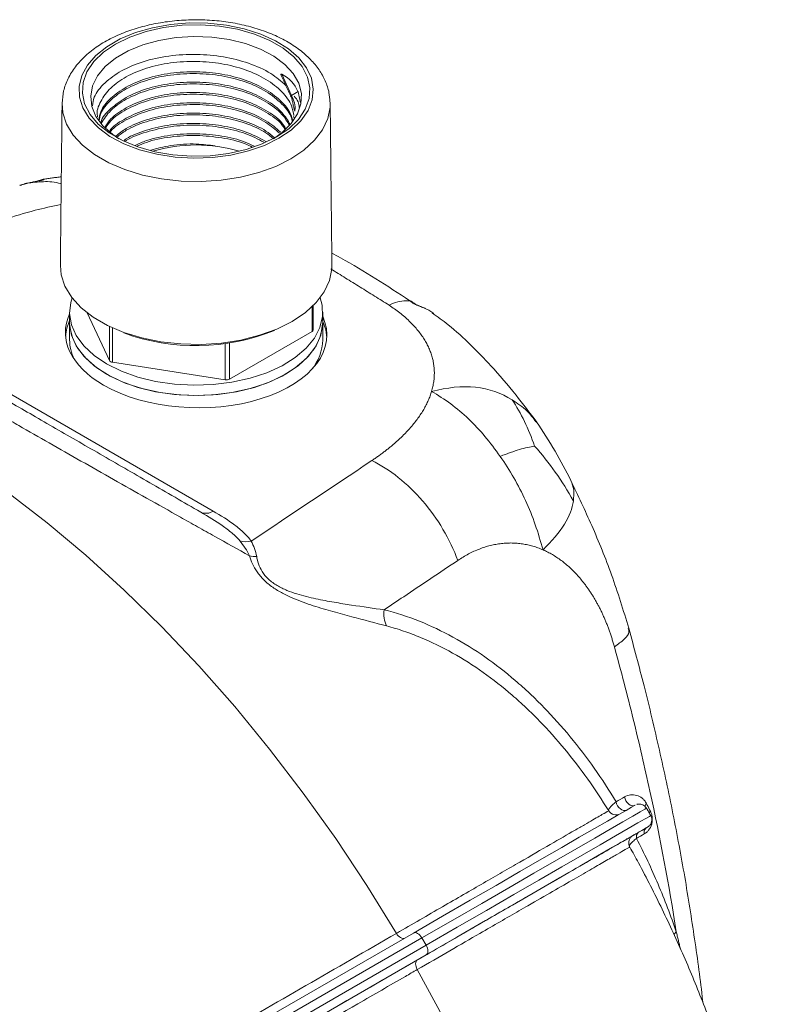
# Model space of a CAD drawing. Units: millimetres. Extents: x 41 to 856, y -649 to 267.
# Drawn here: x 762 to 852, y -394 to -278 of the extents above; entities that cross this region are included whole.
import ezdxf

# ---------------------------------------------------------------- set-up
doc = ezdxf.new("R2010")
doc.units = ezdxf.units.MM

msp = doc.modelspace()

# ---------------------------------------------------------------- linework, layer by layer
at = {"color": 7, "linetype": 'Continuous', "lineweight": 0}
for p, q in [((792.599511, -284.142565), (793.73551, -286.658485)), ((793.73551, -286.658485), (794.505684, -286.169874)), ((794.502779, -286.163425), (794.505684, -286.169874)), ((798.313598, -287.439667), (798.318806, -287.624644)), ((796.16652, -314.629456), (796.16652, -311.722317)), ((769.524582, -312.434372), (772.147784, -318.085974)), ((745.369688, -313.382512), (784.444462, -335.939899)), ((772.147784, -318.085974), (772.147784, -314.029945)), ((772.501338, -314.194573), (772.501338, -318.290076)), ((786.368561, -320.285697), (796.16652, -314.629456)), ((785.885598, -320.360404), (785.885598, -316.071673)), ((786.368561, -316.003605), (786.368561, -320.285697)), ((772.501338, -318.290076), (785.885598, -320.360404)), ((835.786645, -373.503957), (835.951653, -373.408285)), ((762.648674, -412.25824), (808.180863, -385.973119)), ((809.187014, -386.546856), (763.147522, -413.124835)), ((763.639957, -413.995228), (809.687014, -387.412881)), ((809.687014, -387.412881), (809.187014, -386.546856)), ((809.680863, -388.571196), (764.132433, -414.865692))]:
    msp.add_line(p, q, dxfattribs=at)
at = {"color": 7, "linetype": 'Continuous', "lineweight": 0, "flags": 128}
for points in [[(792.250758, -291.732562), (790.547997, -292.568691), (788.634951, -293.236311), (786.561166, -293.71813), (784.380353, -294.001671), (782.148993, -294.079589), (779.924877, -293.949866), (777.76561, -293.615862), (775.727114, -293.086228), (773.862185, -292.374681), (772.219126, -291.499649), (770.840489, -290.483796), (769.76198, -289.353431), (769.011534, -288.137831), (768.608585, -286.868478), (768.563569, -285.578248), (768.877654, -284.300559), (769.542704, -283.0685), (770.541494, -281.913982), (771.848157, -280.866906), (773.428851, -279.954391), (775.242636, -279.20007), (777.242537, -278.623481), (779.376756, -278.239556), (781.59002, -278.058239), (783.825005, -278.084225), (786.023827, -278.316843), (788.129536, -278.750067), (790.087598, -279.372676), (791.847298, -280.168546), (793.363062, -281.117065), (794.595631, -282.193665), (795.513084, -283.370463), (796.091658, -284.616982), (796.316368, -285.900937), (796.181396, -287.189073), (795.690236, -288.44803), (794.85561, -289.645201), (793.699133, -290.749579), (792.250758, -291.732562)], [(791.974648, -291.573166), (790.273243, -292.405047), (788.35786, -293.063918), (786.280745, -293.531805), (784.098557, -293.795947), (781.870819, -293.849138), (779.658299, -293.689928), (777.521348, -293.322659), (775.518258, -292.757349), (773.703666, -292.009419), (772.127071, -291.09927), (770.831478, -290.051729), (769.852226, -288.895369), (769.216029, -287.661734), (768.940238, -286.384473), (769.032378, -285.098428), (769.489935, -283.838677), (770.300428, -282.639584), (771.441748, -281.533857), (772.882764, -280.551657), (774.584169, -279.719776), (776.499552, -279.060906), (778.576667, -278.593018), (780.758856, -278.328876), (782.986593, -278.275685), (785.199113, -278.434895), (787.336064, -278.802165), (789.339154, -279.367474), (791.153746, -280.115404), (792.730341, -281.025554), (794.025934, -282.073095), (795.005186, -283.229454), (795.641383, -284.46309), (795.917174, -285.74035), (795.825034, -287.026396), (795.367477, -288.286147), (794.556984, -289.485239), (793.415664, -290.590967), (791.974648, -291.573166)], [(791.609005, -291.776452), (792.634173, -291.045772), (793.707212, -289.99017), (794.455789, -288.845063), (794.858368, -287.643395), (794.903369, -286.419735), (794.589497, -285.209286), (793.925781, -284.046871), (792.931315, -282.965929), (791.634707, -281.997558), (790.073261, -281.169615), (788.291894, -280.50592), (786.341854, -280.025566), (784.279239, -279.74237), (782.163389, -279.664482), (780.055171, -279.79414), (778.015235, -280.127616), (776.102267, -280.655315), (774.371299, -281.362057), (772.872128, -282.22751), (771.647882, -283.226777), (770.733781, -284.33111), (770.156122, -285.50874), (769.931522, -286.725788), (770.066444, -287.947243), (770.557005, -289.137965), (771.389094, -290.263699), (772.538772, -291.29206), (773.248439, -291.776472)], [(792.491289, -284.200967), (792.482188, -284.17872), (792.477365, -284.158602), (792.477057, -284.140586), (792.480671, -284.1289), (792.491009, -284.118099), (792.51634, -284.113173), (792.599511, -284.142565), (792.599511, -284.142565)], [(793.734226, -286.867824), (793.704336, -286.853258), (793.681464, -286.831789), (793.667168, -286.804878), (793.662423, -286.77436), (793.667552, -286.742315), (793.682205, -286.710927), (793.705385, -286.682334), (793.73551, -286.658485)], [(793.664918, -294.167769), (791.864748, -295.062087), (789.853793, -295.791528), (787.676973, -296.3398), (785.382916, -296.694653), (783.022867, -296.848162), (780.649545, -296.796897), (778.315967, -296.542003), (776.074261, -296.089174), (773.974502, -295.448526), (772.063596, -294.63437), (770.38423, -293.664893), (768.973917, -292.56175), (767.864163, -291.349585), (767.079756, -290.055476), (766.638219, -288.70833), (766.539516, -287.567903)], [(798.318806, -287.624644), (798.307997, -288.024244), (798.042083, -289.386672), (797.427392, -290.711002), (796.477656, -291.967654), (795.214089, -293.128553), (793.664918, -294.167769)], [(766.333414, -306.823311), (766.434313, -307.92099), (766.881552, -309.285532), (767.676088, -310.596353), (768.800173, -311.824171), (770.228698, -312.941558), (771.92975, -313.923555), (773.865331, -314.748224), (775.992205, -315.397145), (778.262859, -315.855821), (780.626571, -316.114006), (783.03054, -316.165933), (785.421065, -316.010442), (787.744745, -315.651006), (789.949674, -315.095655), (791.986597, -314.356794), (793.810013, -313.450928), (795.379189, -312.398293), (796.659072, -311.222402), (797.621073, -309.949524), (798.243701, -308.608091), (798.513049, -307.228071), (798.523998, -306.823311)], [(767.720684, -310.654811), (767.56336, -311.197354), (767.431458, -312.520894), (767.651079, -313.840546), (768.217075, -315.125379), (769.11618, -316.345276), (770.327319, -317.471646), (771.822104, -318.478087)], [(771.822104, -318.478087), (773.565499, -319.341008), (775.51664, -320.040184), (777.629794, -320.559226), (779.855431, -320.885968), (782.141383, -321.012753), (784.434069, -320.936608), (786.679752, -320.659317), (788.825793, -320.187382), (790.821893, -319.531862), (792.621263, -318.708123), (794.181728, -317.735474), (795.466712, -316.636711), (796.446097, -315.437589), (797.096925, -314.166214), (797.403943, -312.852387), (797.359955, -311.526902), (797.136729, -310.654811)], [(767.428706, -313.579837), (767.431458, -313.745705), (767.651079, -315.065357), (768.217075, -316.35019), (769.11618, -317.570088), (770.327319, -318.696457), (771.822104, -319.702898)], [(793.035308, -319.702898), (791.291913, -320.565819), (789.340772, -321.264995), (787.227618, -321.784037), (785.001981, -322.110779), (782.716029, -322.237564), (780.423343, -322.161419), (778.17766, -321.884129), (776.031619, -321.412193), (774.03552, -320.756673), (772.236149, -319.932935), (770.675684, -318.960285), (769.3907, -317.861522), (768.411315, -316.6624), (767.760487, -315.391025), (767.453469, -314.077198), (767.428706, -313.579837)], [(771.822104, -319.702898), (773.565499, -320.565819), (775.51664, -321.264995), (777.629794, -321.784037), (779.855431, -322.110779), (782.141383, -322.237564), (784.434069, -322.161419), (786.679752, -321.884129), (788.825793, -321.412193), (790.821893, -320.756673), (792.621263, -319.932935), (794.181728, -318.960285), (795.466712, -317.861522), (796.446097, -316.6624), (797.096925, -315.391025), (797.403943, -314.077198), (797.428706, -313.579837)], [(797.428706, -313.579837), (797.425954, -313.745705), (797.206333, -315.065357), (796.640337, -316.35019), (795.741232, -317.570088), (794.530093, -318.696457), (793.035308, -319.702898)], [(797.42368, -313.355693), (797.789564, -314.424929), (797.920823, -315.335849)], [(750.672307, -327.436876), (755.393766, -330.434085), (760.094082, -333.730094), (764.757903, -337.31414), (769.369999, -341.174517), (773.915308, -345.298617), (778.378985, -349.672974), (782.746452, -354.2833), (787.003447, -359.114538), (791.136066, -364.150912), (795.130814, -369.375974), (798.974643, -374.772658), (802.655002, -380.32334), (806.15987, -386.009894)], [(833.197004, -369.834925), (833.265412, -370.072981), (833.377968, -370.303234), (833.527229, -370.510464), (833.703331, -370.680973), (833.894633, -370.803491), (834.088491, -370.86992), (834.272091, -370.875868), (834.419945, -370.828339)], [(808.180863, -385.973119), (811.646001, -383.972758), (814.916933, -382.084543), (817.97794, -380.317547), (820.814312, -378.680262), (823.412421, -377.180556), (825.75978, -375.825635), (827.84511, -374.62201), (829.65839, -373.575465), (831.190906, -372.69103), (832.435294, -371.972954), (833.385575, -371.424688), (834.037181, -371.048866), (834.386982, -370.847295), (834.451653, -370.810209)], [(835.817679, -371.176235), (835.815655, -371.177358), (835.611942, -371.294563), (835.075347, -371.60396), (834.208665, -372.103937), (833.016412, -372.791889), (831.504803, -373.66423), (829.681713, -374.716416), (827.556643, -375.942962), (825.140668, -377.337477), (822.446376, -378.892694), (819.487807, -380.60051), (816.28038, -382.452024), (812.840808, -384.437588), (809.187014, -386.546856)], [(832.206065, -370.407291), (832.274519, -370.645311), (832.387098, -370.875513), (832.536363, -371.082686), (832.712452, -371.253139), (832.903727, -371.375611), (833.097552, -371.442008), (833.281117, -371.447942), (833.442293, -371.393023)], [(809.687014, -387.412881), (813.373241, -385.284891), (816.841143, -383.282973), (820.072317, -381.417752), (823.049616, -379.699126), (825.75724, -378.136215), (828.18082, -376.737313), (830.307497, -375.509843), (832.125983, -374.46032), (833.62663, -373.594313), (834.801472, -372.916417), (835.644276, -372.43023), (836.15057, -372.138331), (836.317679, -372.04226)], [(835.951653, -373.408285), (835.951646, -373.408287), (835.781965, -373.505846), (835.278501, -373.796116), (834.44392, -374.277562), (833.282639, -374.947634), (831.800805, -375.802786), (830.006265, -376.83849), (827.908518, -378.049262), (825.518669, -379.428695), (822.849369, -380.969484), (819.914751, -382.663473), (816.73035, -384.501694), (813.313024, -386.474416), (809.680863, -388.571196)], [(806.15987, -386.009894), (806.267424, -386.169559), (806.389486, -386.311636), (806.521492, -386.43081), (806.658502, -386.522625), (806.795394, -386.583646), (806.927046, -386.61159), (807.048534, -386.605413), (807.155315, -386.565346)], [(808.180863, -385.973119), (808.289215, -385.932737), (808.412619, -385.927188), (808.546331, -385.956684), (808.685213, -386.020093), (808.823927, -386.114978), (808.957144, -386.237692), (809.079744, -386.383519), (809.187014, -386.546856)], [(839.041781, -386.16524), (839.125484, -386.056177), (839.342686, -385.817736)], [(809.687014, -387.412881), (809.774834, -387.587451), (809.839828, -387.766544), (809.879498, -387.943279), (809.892319, -388.110863), (809.8778, -388.262857), (809.836498, -388.393419), (809.770001, -388.497532), (809.680863, -388.571196)], [(808.655315, -389.163422), (808.567235, -389.235881), (808.501152, -389.338022), (808.459536, -389.466024), (808.443944, -389.6151), (808.454959, -389.779674), (808.492169, -389.953589), (808.554184, -390.130342), (808.638682, -390.303322)], [(808.638682, -390.303322), (811.810965, -396.181935), (814.777857, -402.144627), (817.529667, -408.171926), (820.057408, -414.244147), (822.352826, -420.341459), (824.408424, -426.443951), (826.217488, -432.531691), (827.774111, -438.5848), (829.073208, -444.583508), (830.110538, -450.508224), (830.882713, -456.3396), (831.38721, -462.058591), (831.622383, -467.64652)]]:
    msp.add_lwpolyline(points, dxfattribs=at)
at = {"color": 7, "linetype": 'Continuous', "lineweight": 0}
for centre, radius, start, end in [((782.428706, -310.578309), 18.05745, 73.45630511, 106.54369489), ((772.52354, -315.689079), 5.599181, 155.37125215, 174.76698686), ((782.410094, -291.350879), 24.973238, 249.96185007, 291.84717593), ((796.06166, -314.399627), 0.252621, 294.52506169, 354.15479735), ((772.751989, -315.587044), 5.323392, 180.36750483, 205.87594895), ((791.711593, -315.516966), 5.718063, 320.42623184, 358.95560906), ((772.528674, -317.834452), 0.456443, 213.43887886, 266.56649767), ((786.015857, -319.604014), 0.767523, 260.22890302, 297.35717485), ((783.600637, -334.714177), 1.488098, 245.41331791, 304.54474018), ((788.331467, -336.722695), 2.845813, 255.55570559, 282.74388889), ((789.493335, -337.8693), 3.453059, 257.48600285, 271.85109011), ((808.070787, -348.106822), 3.387467, 172.14844024, 205.31996952), ((836.368738, -371.130519), 0.75317, 137.75498534, 168.02498388), ((832.192376, -370.959903), 0.999918, 210.94790579, 299.99573806), ((836.959572, -372.103227), 0.910884, 139.31231809, 155.2268917), ((836.192762, -374.041225), 0.673489, 127.0854452, 195.97149118), ((835.281852, -374.567191), 0.673603, 127.09013578, 195.98840297)]:
    msp.add_arc(centre, radius, start, end, dxfattribs=at)
for centre, major_axis, ratio, start_param, end_param in [((782.428706, -293.925038), (11.633151, 8.51884), 0.5369059136, 6.1703793702, 6.5289482883), ((782.428706, -314.899358), (15.49945, -0.230285), 0.5671245594, 2.8953305112, 3.9354167289), ((782.428706, -314.899358), (15.49945, -0.230285), 0.5671245594, 3.9354167289, 6.5462992734)]:
    msp.add_ellipse(centre, major_axis=major_axis, ratio=ratio, start_param=start_param, end_param=end_param, dxfattribs=at)
for points, knots in [([(798.282486, -287.395018), (798.260711, -287.033097), (798.210007, -286.190358), (797.765738, -284.908645), (797.031678, -283.583793), (796.00721, -282.345861), (794.712572, -281.208939), (793.160746, -280.195761), (791.385296, -279.330813), (789.428787, -278.633656), (787.336573, -278.116795), (785.151846, -277.787324), (782.916584, -277.649118), (780.672582, -277.703681), (778.461517, -277.950315), (776.324151, -278.386282), (774.299701, -279.007254), (772.425756, -279.807973), (770.739105, -280.782427), (769.280367, -281.921573), (768.089627, -283.2088), (767.218008, -284.613944), (766.664181, -286.076206), (766.583522, -287.072523), (766.544547, -287.553943)], [0, 0, 0, 0, 0.0318489497, 0.074160946, 0.1169871627, 0.1610157882, 0.2064287144, 0.2529061874, 0.2999156023, 0.3469918091, 0.3939509228, 0.4407785658, 0.4875183632, 0.5342367411, 0.5810017107, 0.6278742307, 0.6749345512, 0.7222551548, 0.7698749462, 0.8177364404, 0.8654229683, 0.9122700291, 0.9576088345, 1, 1, 1, 1]), ([(793.055643, -285.451713), (792.50116, -284.966534), (791.319816, -283.932844), (788.731733, -282.780435), (785.713739, -282.005077), (782.459388, -281.705252), (779.165674, -281.894906), (776.101267, -282.577355), (773.493115, -283.683531), (771.520624, -285.136559), (770.332957, -286.575943), (770.180452, -287.530488), (770.127146, -287.864139)], [0, 0, 0, 0, 0.09526023877, 0.20295485415, 0.30697715191, 0.41099944967, 0.51869406506, 0.62638868044, 0.7304109782, 0.83443327596, 0.94212789134, 1, 1, 1, 1]), ([(793.997928, -289.047724), (793.93882, -288.656089), (793.790045, -287.670347), (792.672973, -286.177324), (790.810991, -284.69451), (788.333016, -283.55099), (785.494573, -282.827742), (782.449767, -282.543873), (779.365919, -282.71963), (776.493872, -283.356177), (774.065795, -284.390313), (772.171812, -285.747214), (771.043879, -287.346598), (770.586945, -288.555364), (770.740194, -289.166638), (770.749028, -289.201875)], [0, 0, 0, 0, 0.0552354319, 0.1390270097, 0.225777014, 0.3125270183, 0.3963185961, 0.4801101739, 0.5668601782, 0.6536101825, 0.7374017603, 0.8211933381, 0.9079433425, 0.9946933468, 1, 1, 1, 1]), ([(793.86104, -289.665124), (793.827573, -289.47842), (793.687974, -288.699637), (792.657128, -287.404087), (790.8153, -285.91879), (788.331919, -284.775939), (785.494814, -284.052516), (782.449881, -283.7687), (779.365182, -283.944417), (776.496658, -284.581066), (774.055773, -285.614848), (772.209823, -286.973073), (771.096286, -288.324738), (770.95435, -289.22354), (770.904064, -289.541972)], [0, 0, 0, 0, 0.0285115679, 0.1189282015, 0.2125371723, 0.306146143, 0.3965627766, 0.4869794102, 0.580588381, 0.6741973517, 0.7646139854, 0.855030619, 0.9486395897, 1, 1, 1, 1]), ([(793.827773, -289.73121), (793.801553, -289.592676), (793.663399, -288.862753), (792.649451, -287.614328), (790.813158, -286.12867), (788.327207, -284.986645), (785.49006, -284.263858), (782.444855, -283.980806), (779.360266, -284.157262), (776.492584, -284.794656), (774.051256, -285.828884), (772.210985, -287.188126), (771.120753, -288.493329), (770.981103, -289.342916), (770.936773, -289.612609)], [0, 0, 0, 0, 0.0215061223, 0.1133142553, 0.2083638551, 0.3034134549, 0.3952215879, 0.487029721, 0.5820793207, 0.6771289205, 0.7689370536, 0.8607451866, 0.9557947864, 1, 1, 1, 1]), ([(793.577816, -290.104909), (793.288627, -289.619395), (792.65208, -288.550708), (790.792845, -287.146893), (788.337718, -285.999903), (785.493245, -285.277546), (782.450468, -284.993468), (779.364437, -285.169169), (776.498997, -285.806155), (774.047472, -286.838649), (772.241272, -288.20172), (771.242009, -289.275038), (771.108312, -289.882559), (771.101393, -289.913995)], [0, 0, 0, 0, 0.0853823616, 0.187939168, 0.2904959744, 0.3895552965, 0.4886146186, 0.591171425, 0.6937282314, 0.7927875535, 0.8918468756, 0.994403682, 1, 1, 1, 1]), ([(793.4841, -290.181033), (793.219907, -289.741543), (792.605599, -288.719629), (790.787131, -287.357571), (788.333893, -286.210399), (785.488379, -285.488959), (782.445011, -285.205496), (779.361439, -285.382265), (776.487816, -286.018837), (774.068492, -287.055939), (772.171444, -288.386307), (771.502546, -289.444087), (771.169019, -289.971519)], [0, 0, 0, 0, 0.0787769892, 0.1831745903, 0.2875721915, 0.3884095319, 0.4892468723, 0.5936444734, 0.6980420746, 0.798879415, 0.8997167554, 1, 1, 1, 1]), ([(793.035429, -290.54548), (792.898838, -290.32937), (792.396879, -289.53519), (790.776122, -288.37645), (788.341981, -287.223482), (785.49229, -286.502712), (782.450092, -286.218067), (779.36704, -286.394481), (776.489141, -287.029207), (774.082935, -288.069753), (772.392826, -289.20973), (771.838181, -290.050575), (771.631072, -290.364554)], [0, 0, 0, 0, 0.0424196636, 0.1558877592, 0.2693558548, 0.3789543595, 0.4885528643, 0.6020209599, 0.7154890554, 0.8250875602, 0.9346860649, 1, 1, 1, 1]), ([(792.941296, -290.621942), (792.831698, -290.451226), (792.351854, -289.703795), (790.768428, -288.587691), (788.338696, -287.433836), (785.48718, -286.714152), (782.445091, -286.430127), (779.362409, -286.607411), (776.483923, -287.24251), (774.082552, -288.284813), (772.436401, -289.384039), (771.906914, -290.178492), (771.727972, -290.44698)], [0, 0, 0, 0, 0.0342109537, 0.1497823229, 0.2653536921, 0.3769837428, 0.4886137934, 0.6041851626, 0.7197565318, 0.8313865825, 0.9430166331, 1, 1, 1, 1]), ([(794.110371, -288.531528), (794.118559, -288.495987), (794.262749, -287.87011), (793.991426, -287.246594), (793.73551, -286.658485)], [0, 0, 0, 0, 0.05678730114, 1, 1, 1, 1]), ([(794.659402, -288.079171), (794.632097, -287.84732), (794.577176, -287.380972), (794.231755, -286.959398), (794.058065, -286.747415)], [0, 0, 0, 0, 0.4971630656, 1, 1, 1, 1]), ([(792.451506, -291.01979), (791.908956, -290.543533), (790.779732, -289.552287), (788.324551, -288.453539), (785.497007, -287.726174), (782.448322, -287.443122), (779.369296, -287.619739), (776.482037, -288.252019), (774.10814, -289.301834), (772.649093, -290.205052), (772.232415, -290.782215), (772.190435, -290.840363)], [0, 0, 0, 0, 0.1171125859, 0.2437494527, 0.3660676354, 0.4883858182, 0.615022685, 0.7416595518, 0.8639777346, 0.9862959173, 1, 1, 1, 1]), ([(792.318923, -291.127484), (791.815139, -290.687528), (790.722744, -289.733536), (788.318784, -288.664923), (785.49257, -287.937349), (782.443058, -287.655235), (779.36503, -287.832738), (776.475653, -288.464996), (774.111903, -289.518081), (772.689304, -290.378291), (772.297026, -290.908782), (772.286926, -290.92244)], [0, 0, 0, 0, 0.11050813056, 0.23962368966, 0.36433603407, 0.48904837847, 0.61816393758, 0.74727949668, 0.87199184109, 0.99670418549, 1, 1, 1, 1]), ([(791.684562, -291.642765), (791.37456, -291.378979), (790.466315, -290.606138), (788.31435, -289.683716), (785.499213, -288.949403), (782.449545, -288.669009), (779.361814, -288.841784), (776.510235, -289.486629), (774.272316, -290.384942), (773.302365, -291.154434), (772.910458, -291.465346)], [0, 0, 0, 0, 0.0732861158, 0.2147139085, 0.3513186037, 0.4879232989, 0.6293510917, 0.7707788844, 0.9073835796, 1, 1, 1, 1]), ([(791.551653, -291.750724), (791.281482, -291.522669), (790.410042, -290.787076), (788.307632, -289.895614), (785.494959, -289.160415), (782.44449, -288.881271), (779.356476, -289.05434), (776.50785, -289.701203), (774.321107, -290.572571), (773.389321, -291.308162), (773.037271, -291.586084)], [0, 0, 0, 0, 0.0648056582, 0.2090314139, 0.3483386533, 0.4876458928, 0.6318716485, 0.7760974041, 0.9154046436, 1, 1, 1, 1]), ([(790.706723, -292.100382), (789.915468, -291.690669), (788.35981, -290.885149), (785.486805, -290.180174), (782.454426, -289.892896), (779.354934, -290.063982), (776.532403, -290.72264), (774.666729, -291.405383), (773.982417, -291.914287), (773.898919, -291.976382)], [0, 0, 0, 0, 0.1657609032, 0.3258962099, 0.4860315166, 0.6518207154, 0.8176099141, 0.9777452208, 1, 1, 1, 1]), ([(790.465671, -292.200613), (789.748912, -291.831676), (788.266057, -291.068404), (785.480511, -290.392654), (782.450264, -290.104916), (779.348091, -290.275955), (776.535047, -290.939746), (774.733959, -291.580277), (774.102648, -292.040739), (774.079029, -292.057966)], [0, 0, 0, 0, 0.1547703778, 0.3201941126, 0.4856178475, 0.6568821929, 0.8281465382, 0.9935702731, 1, 1, 1, 1]), ([(789.312732, -292.680017), (788.962883, -292.506178), (787.837076, -291.946766), (785.477914, -291.415629), (782.450939, -291.110961), (779.379101, -291.305355), (776.865123, -291.804796), (775.637513, -292.37137), (775.208271, -292.569476)], [0, 0, 0, 0, 0.0887851567, 0.2857089729, 0.4826327891, 0.686509388, 0.890385987, 1, 1, 1, 1]), ([(789.071054, -292.780509), (788.797329, -292.646104), (787.744332, -292.129061), (785.470444, -291.629698), (782.446037, -291.321758), (779.376613, -291.520696), (776.952234, -291.992071), (775.800698, -292.518631), (775.450024, -292.678983)], [0, 0, 0, 0, 0.0720496353, 0.2771693436, 0.4822890518, 0.6946509149, 0.9070127781, 1, 1, 1, 1]), ([(784.686272, -292.626051), (783.955646, -292.539017), (782.202571, -292.330184), (779.524518, -292.487966), (777.812674, -292.92316), (777.039814, -293.119641)], [0, 0, 0, 0, 0.2815911885, 0.6756542533, 1, 1, 1, 1]), ([(762.366526, -297.060574), (763.009676, -296.980332), (764.298151, -296.819576), (765.690332, -296.883437), (766.422002, -297.119213), (766.437078, -297.124071)], [0, 0, 0, 0, 0.4939512362, 0.9895731902, 1, 1, 1, 1]), ([(766.410706, -299.591474), (765.373, -299.80422), (763.038067, -300.282917), (759.617365, -301.373336), (757.390992, -302.33643), (756.257718, -302.826666)], [0, 0, 0, 0, 0.281998305, 0.6345212364, 1, 1, 1, 1]), ([(807.75158, -310.995503), (805.092665, -309.250596), (802.121766, -307.300951), (798.851611, -305.531098), (798.508201, -305.34524)], [0, 0, 0, 0, 0.8949866902, 1, 1, 1, 1]), ([(807.744813, -311.000127), (807.597249, -310.987379), (807.445969, -310.98385), (806.66369, -311.012564), (805.985495, -311.187853), (805.303101, -311.513691)], [0.68856619402, 0.68856619402, 0.68856619402, 0.68856619402, 0.75, 0.75, 1, 1, 1, 1]), ([(810.338874, -321.742819), (810.36607, -321.647438), (810.420274, -321.457338), (810.488044, -321.171873), (810.545491, -320.887496), (810.591683, -320.604108), (810.626868, -320.321737), (810.65098, -320.040374), (810.664036, -319.760024), (810.666031, -319.480684), (810.656965, -319.202355), (810.636839, -318.925038), (810.605653, -318.648733), (810.563406, -318.37344), (810.510098, -318.099159), (810.445729, -317.82589), (810.370299, -317.553634), (810.283809, -317.28239), (810.186259, -317.012161), (810.077644, -316.742943), (809.917963, -316.385045), (809.691046, -315.94122), (809.375291, -315.415842), (809.016621, -314.898665), (808.615033, -314.389708), (808.170551, -313.888966), (807.683133, -313.396471), (807.152986, -312.912133), (806.579383, -312.436307), (805.965139, -311.967656), (805.524825, -311.665729), (805.303101, -311.513691)], [0, 0, 0, 0, 0.02658231037, 0.05297994092, 0.07920453624, 0.10526797286, 0.13118234887, 0.15695997224, 0.18261334778, 0.20815516278, 0.23359827143, 0.25895567802, 0.28424051909, 0.30946604452, 0.33464559786, 0.35979259581, 0.38492050725, 0.41004283174, 0.43517307784, 0.46032474136, 0.48551128367, 0.53602102296, 0.58645048867, 0.63690981021, 0.68750892205, 0.73835685197, 0.78956103837, 0.8412266972, 0.89345625559, 0.94634886477, 1, 1, 1, 1]), ([(808.092219, -311.242334), (807.975873, -311.160957), (807.858494, -311.080093), (807.740113, -310.999747), (807.7401, -310.999738), (807.740087, -310.999729), (807.740074, -310.99972)], [0, 0, 0, 0, 0.00054805713336, 0.00054805713336, 0.00054805713336, 0.00054811713336, 0.00054811713336, 0.00054811713336, 0.00054811713336]), ([(808.298229, -311.315826), (808.214735, -311.257363), (808.095466, -311.17385), (807.976023, -311.093034), (807.940196, -311.068793)], [0, 0, 0, 0, 0.7000487225, 1, 1, 1, 1]), ([(809.560924, -311.908336), (809.512902, -311.887041), (809.414914, -311.843587), (809.1995, -311.752744), (808.958984, -311.654546), (808.695702, -311.547061), (808.516016, -311.46984), (808.372988, -311.402832), (808.268954, -311.3497), (808.172575, -311.295874), (808.118624, -311.259927), (808.092219, -311.242334)], [0, 0, 0, 0, 0.1047914408, 0.2138280701, 0.4505832301, 0.5818383345, 0.7194316701, 0.7910256238, 0.8600597046, 0.9315088965, 1, 1, 1, 1]), ([(808.334737, -311.359775), (808.310475, -311.333845), (808.247549, -311.266595), (808.151335, -311.251567), (808.092219, -311.242334)], [0, 0, 0, 0, 0.3855713459, 1, 1, 1, 1]), ([(809.439257, -311.847456), (809.278737, -311.777068), (809.021872, -311.664432), (808.682187, -311.526205), (808.497567, -311.439897), (808.399923, -311.387499), (808.360635, -311.3619), (808.341099, -311.349172)], [0, 0, 0, 0, 0.4486485662, 0.7179327508, 0.8600209491, 0.9303963007, 1, 1, 1, 1]), ([(809.560924, -311.908336), (809.534061, -311.883635), (809.498779, -311.851192), (809.448893, -311.853284), (809.436988, -311.853783)], [0, 0, 0, 0, 0.7613555818, 1, 1, 1, 1]), ([(810.575049, -312.498411), (810.453343, -312.397932), (810.305418, -312.29721), (809.965193, -312.099994), (809.771464, -312.003097), (809.560924, -311.908336)], [0, 0, 0, 0, 0.5, 0.5, 1, 1, 1, 1]), ([(822.794325, -325.379964), (821.984665, -324.298922), (820.216154, -321.937643), (817.623328, -318.925001), (814.938172, -316.164514), (812.647855, -314.049343), (811.04715, -312.892823), (810.416633, -312.43727)], [0, 0, 0, 0, 0.2120800416, 0.4632381484, 0.6535729839, 0.86354244, 1, 1, 1, 1]), ([(743.90671, -313.509967), (744.866981, -314.064217), (745.940511, -314.683863), (747.710639, -315.705622), (748.327438, -316.061657), (749.614145, -316.804393), (750.281989, -317.189902), (752.341955, -318.379019), (753.795916, -319.218335), (756.85818, -320.986092), (758.466507, -321.914547), (760.996036, -323.374812), (761.859683, -323.873388), (763.623304, -324.891517), (764.518691, -325.408423), (767.245416, -326.982566), (769.117121, -328.063117), (772.008275, -329.732221), (772.981718, -330.294207), (774.941193, -331.425452), (775.928303, -331.995333), (778.912003, -333.717901), (780.930832, -334.883435), (782.981485, -336.067354)], [0, 0, 0, 0, 0.125, 0.125, 0.1875, 0.1875, 0.25, 0.25, 0.375, 0.375, 0.5, 0.5, 0.5625, 0.5625, 0.625, 0.625, 0.75, 0.75, 0.8125, 0.8125, 0.875, 0.875, 1, 1, 1, 1]), ([(819.876199, -322.732796), (818.5953, -321.956277), (817.142472, -321.415501), (813.93949, -321.08163), (812.189253, -321.289407), (810.338874, -321.742819)], [0, 0, 0, 0, 0.5, 0.5, 1, 1, 1, 1]), ([(803.248059, -329.953612), (803.381482, -329.863627), (803.647448, -329.684251), (804.035234, -329.411386), (804.413095, -329.136891), (804.780343, -328.860432), (805.137161, -328.582098), (805.483499, -328.301866), (805.819371, -328.019741), (806.144772, -327.735721), (806.459704, -327.449809), (806.764166, -327.162002), (807.058158, -326.872302), (807.341679, -326.580709), (807.61473, -326.287221), (807.944218, -325.91658), (808.317825, -325.467836), (808.719449, -324.939404), (809.083741, -324.409806), (809.410624, -323.879037), (809.700343, -323.347125), (809.951972, -322.813974), (810.168901, -322.279943), (810.282339, -321.921474), (810.338874, -321.742819)], [0, 0, 0, 0, 0.0381999441, 0.0761478916, 0.1138539088, 0.1513282568, 0.1885813884, 0.2256239435, 0.2624667445, 0.2991207906, 0.3355972519, 0.3719074625, 0.4080629125, 0.4440752405, 0.4799562241, 0.5157177709, 0.5787114736, 0.6408511829, 0.7022093563, 0.7628612528, 0.8228847878, 0.8823603464, 0.9413705531, 1, 1, 1, 1]), ([(818.462328, -329.446963), (817.320569, -327.813084), (816.071287, -326.302929), (813.357168, -323.71589), (811.892121, -322.640378), (810.338874, -321.742819)], [0, 0, 0, 0, 0.5, 0.5, 1, 1, 1, 1]), ([(822.550209, -328.242374), (822.194596, -327.202454), (821.793955, -326.223362), (820.902619, -324.386836), (820.411923, -323.529402), (819.876199, -322.732796)], [0, 0, 0, 0, 0.5, 0.5, 1, 1, 1, 1]), ([(822.698745, -325.341487), (822.368501, -324.901303), (821.58794, -323.860893), (820.502439, -323.14551), (819.876199, -322.732796)], [0, 0, 0, 0, 0.4230865263, 1, 1, 1, 1]), ([(788.745133, -341.240325), (787.374038, -340.474379), (786.00458, -339.7083), (783.95283, -338.558851), (783.269853, -338.175943), (781.912055, -337.41412), (781.236335, -337.034701), (777.873197, -335.144803), (775.231828, -333.655733), (771.33978, -331.453644), (770.054166, -330.724902), (767.506546, -329.277918), (766.253125, -328.564548), (763.794108, -327.162029), (762.587176, -326.47212), (760.810381, -325.454098), (760.223724, -325.117568), (759.061666, -324.450144), (758.485788, -324.118973), (757.919031, -323.792629)], [0, 0, 0, 0, 0.125, 0.125, 0.1875, 0.1875, 0.25, 0.25, 0.5, 0.5, 0.625, 0.625, 0.75, 0.75, 0.875, 0.875, 0.9375, 0.9375, 1, 1, 1, 1]), ([(826.853592, -332.320272), (826.254422, -331.149833), (825.048291, -328.793738), (823.51683, -326.478777), (822.746154, -325.313821)], [0, 0, 0, 0, 0.4967706747, 1, 1, 1, 1]), ([(822.550209, -328.242374), (822.035459, -328.310496), (821.437427, -328.444939), (820.0748, -328.846469), (819.310205, -329.113555), (818.462328, -329.446963)], [0, 0, 0, 0, 0.5, 0.5, 1, 1, 1, 1]), ([(822.550209, -328.242374), (823.420573, -329.214171), (824.238519, -330.242387), (825.769574, -332.411654), (826.482684, -333.552705), (827.143376, -334.750174)], [0, 0, 0, 0, 0.5, 0.5, 1, 1, 1, 1]), ([(803.248059, -329.953612), (804.310923, -330.46862), (805.370535, -331.145287), (807.405694, -332.760385), (808.38124, -333.698816), (810.170705, -335.77589), (810.983237, -336.912923), (812.390275, -339.293264), (812.984781, -340.536572), (813.443464, -341.787659)], [0, 0, 0, 0, 0.25, 0.25, 0.5, 0.5, 0.75, 0.75, 1, 1, 1, 1]), ([(818.462328, -329.446963), (819.604087, -331.080841), (820.637334, -332.839347), (822.330841, -336.558128), (822.992689, -338.51822), (823.546583, -340.538385)], [0, 0, 0, 0, 0.5, 0.5, 1, 1, 1, 1]), ([(778.280446, -553.15673), (778.995806, -552.091645), (780.462487, -549.907933), (782.430378, -546.314859), (784.240866, -542.459209), (785.83803, -538.382895), (787.223266, -534.102271), (788.391688, -529.625993), (789.340844, -524.96543), (790.068383, -520.131799), (790.572678, -515.136855), (790.852641, -509.992655), (790.907758, -504.711594), (790.738063, -499.306337), (790.344132, -493.789796), (789.727067, -488.175079), (788.888485, -482.475498), (787.830516, -476.704548), (786.555791, -470.875873), (785.067442, -465.003247), (783.369087, -459.100541), (781.464831, -453.181694), (779.35925, -447.260682), (777.057386, -441.351488), (774.564733, -435.468069), (771.887227, -429.624323), (769.031229, -423.83406), (766.003517, -418.110964), (762.811263, -412.468567), (759.462025, -406.920218), (755.963724, -401.479049), (752.324625, -396.157942), (748.553318, -390.969496), (744.658693, -385.926), (740.649921, -381.039403), (736.536437, -376.321291), (732.32791, -371.78286), (728.034227, -367.434889), (723.665463, -363.287716), (719.231864, -359.351218), (714.74382, -355.63479), (710.211842, -352.147323), (705.646542, -348.897189), (701.058611, -345.892221), (696.458798, -343.139702), (691.857895, -340.646349), (687.26673, -338.418299), (682.696168, -336.461107), (678.15707, -334.779679), (673.660335, -333.378393), (669.216665, -332.260508), (664.837344, -331.430249), (660.531304, -330.884897), (656.315951, -330.644093), (652.817398, -330.640977), (650.769133, -330.831852), (650.055517, -330.898353)], [0, 0, 0, 0, 0.0177404019, 0.0363726458, 0.055022729, 0.0736886594, 0.0923679043, 0.111057762, 0.1297556343, 0.1484591946, 0.1671664712, 0.1858758663, 0.2045861361, 0.2232961092, 0.2420051855, 0.2607129728, 0.2794192342, 0.2981238521, 0.3168267987, 0.335528113, 0.3542278822, 0.3729262283, 0.3916232978, 0.4103192537, 0.4290142707, 0.4477085308, 0.4664022212, 0.4850955318, 0.5037886549, 0.5224817839, 0.5411750684, 0.5598686833, 0.5785628237, 0.5972576847, 0.6159534598, 0.6346503404, 0.653348513, 0.6720481565, 0.6907494373, 0.7094525034, 0.7281574753, 0.7468644339, 0.7655734052, 0.7842843394, 0.8029970842, 0.8217113518, 0.8404266787, 0.859142248, 0.8778568418, 0.8965690534, 0.9152770933, 0.9339787779, 0.9526715662, 0.9713526702, 0.9900192633, 1, 1, 1, 1]), ([(826.844319, -332.337829), (826.985966, -332.69466), (827.281513, -333.439184), (827.190677, -334.301266), (827.143376, -334.750174)], [0, 0, 0, 0, 0.4792746698, 1, 1, 1, 1]), ([(833.715757, -349.808901), (833.067189, -347.700761), (831.814581, -343.62922), (829.436139, -337.780936), (827.693691, -334.096286), (826.857597, -332.328248)], [0, 0, 0, 0, 0.3583603818, 0.6921165399, 1, 1, 1, 1]), ([(827.143376, -334.750174), (827.011717, -335.613452), (826.686434, -336.529753), (825.479028, -338.471817), (824.577083, -339.500349), (823.546583, -340.538385)], [0.50877377395, 0.50877377395, 0.50877377395, 0.50877377395, 0.75, 0.75, 1, 1, 1, 1]), ([(787.621611, -339.478553), (787.34939, -339.149223), (787.019821, -338.834383), (786.307971, -338.231929), (785.925156, -337.944121), (784.728522, -337.105499), (783.867661, -336.578944), (782.981485, -336.067354)], [0, 0, 0, 0, 0.25, 0.25, 0.5, 0.5, 1, 1, 1, 1]), ([(784.444462, -335.939899), (785.355103, -336.465601), (786.223293, -337.010033), (787.392202, -337.885528), (787.759257, -338.187323), (788.424892, -338.821126), (788.722851, -339.152935), (788.959234, -339.498404)], [0, 0, 0, 0, 0.5, 0.5, 0.75, 0.75, 1, 1, 1, 1]), ([(788.745133, -341.240325), (788.607222, -340.917203), (788.432087, -340.609835), (788.049609, -340.023123), (787.840941, -339.743897), (787.621611, -339.478553)], [0, 0, 0, 0, 0.5, 0.5, 1, 1, 1, 1]), ([(788.959234, -339.498404), (789.104073, -339.773035), (789.23592, -340.063096), (789.459086, -340.671496), (789.551296, -340.989913), (789.604876, -341.320557)], [0, 0, 0, 0, 0.5, 0.5, 1, 1, 1, 1]), ([(823.546583, -340.538385), (823.447243, -340.495995), (823.248828, -340.411327), (822.948703, -340.297158), (822.647358, -340.192659), (822.3446, -340.098733), (822.04051, -340.015146), (821.735092, -339.941968), (821.428373, -339.879188), (821.120371, -339.826814), (820.811106, -339.784852), (820.500596, -339.753306), (820.188859, -339.732182), (819.875912, -339.721485), (819.561772, -339.721219), (819.246453, -339.731389), (818.929969, -339.752002), (818.499643, -339.79407), (817.956494, -339.874243), (817.303131, -340.014978), (816.652229, -340.199664), (816.003915, -340.428403), (815.358182, -340.701008), (814.715402, -341.018355), (814.074439, -341.377273), (813.654876, -341.650157), (813.443464, -341.787659)], [0, 0, 0, 0, 0.0299164617, 0.0597538157, 0.0895294345, 0.1192608796, 0.1489658171, 0.1786619829, 0.2083671518, 0.2380991045, 0.2678755965, 0.2977143257, 0.3276329015, 0.3576488141, 0.3877794057, 0.4180418418, 0.4484530855, 0.4790298719, 0.5423422212, 0.6058927122, 0.6698241935, 0.734277369, 0.7993899241, 0.8652957513, 0.9321242913, 1, 1, 1, 1]), ([(832.0031, -352.029321), (831.958382, -351.86956), (831.869315, -351.551361), (831.726527, -351.0815), (831.577738, -350.619719), (831.422282, -350.16639), (831.260361, -349.721412), (831.091946, -349.284812), (830.917068, -348.856585), (830.735744, -348.436733), (830.547994, -348.025259), (830.353837, -347.622165), (830.15329, -347.227452), (829.946374, -346.841122), (829.733107, -346.463177), (829.513506, -346.093619), (829.287591, -345.732449), (829.05538, -345.379669), (828.81689, -345.035279), (828.510876, -344.615184), (828.132396, -344.130431), (827.675004, -343.595604), (827.204215, -343.094443), (826.720192, -342.626993), (826.223099, -342.193271), (825.713074, -341.793371), (825.190324, -341.427098), (824.654791, -341.095331), (824.107384, -340.794913), (823.733795, -340.624022), (823.546583, -340.538385)], [0, 0, 0, 0, 0.0304851302, 0.0607178682, 0.0907110352, 0.1204779411, 0.1500324065, 0.1793881232, 0.2085590456, 0.2375593938, 0.2664036399, 0.2951064911, 0.323682873, 0.3521479093, 0.3805169016, 0.408805307, 0.437028715, 0.4652028228, 0.49334341, 0.5214663129, 0.5707108364, 0.6193946153, 0.6676081796, 0.7154448371, 0.7630002247, 0.8103717955, 0.8576582534, 0.9049589515, 0.9523732709, 1, 1, 1, 1]), ([(805.008742, -349.55555), (803.690417, -349.20695), (802.311969, -348.85163), (800.145345, -348.275268), (799.406516, -348.075654), (797.889834, -347.64568), (797.111402, -347.415598), (795.526199, -346.89752), (794.71406, -346.609036), (793.495844, -346.085681), (793.088254, -345.895174), (792.275101, -345.463412), (791.880053, -345.227557), (791.312911, -344.829927), (791.127869, -344.68955), (790.77979, -344.401745), (790.615176, -344.253284), (790.304995, -343.947115), (790.158648, -343.78846), (789.888439, -343.466401), (789.76589, -343.304822), (789.430239, -342.818935), (789.24838, -342.491578), (788.953622, -341.856105), (788.838648, -341.545353), (788.745133, -341.240325)], [0, 0, 0, 0, 0.25, 0.25, 0.375, 0.375, 0.5, 0.5, 0.625, 0.625, 0.6875, 0.6875, 0.75, 0.75, 0.78125, 0.78125, 0.8125, 0.8125, 0.84375, 0.84375, 0.875, 0.875, 0.9375, 0.9375, 1, 1, 1, 1]), ([(789.604876, -341.320557), (789.651039, -341.605432), (789.718597, -341.896508), (789.924451, -342.495916), (790.064778, -342.807238), (790.354188, -343.268994), (790.464593, -343.423321), (790.717129, -343.728511), (790.856068, -343.875541), (791.160073, -344.158092), (791.326513, -344.294542), (791.677869, -344.550437), (791.860927, -344.668762), (792.232617, -344.886422), (792.42227, -344.986494), (792.807466, -345.172983), (793.003638, -345.259579), (793.586436, -345.49834), (793.971814, -345.632296), (794.737638, -345.871647), (795.118728, -345.976874), (795.873468, -346.168299), (796.245736, -346.254095), (797.350345, -346.492382), (798.071796, -346.626458), (799.478341, -346.869856), (800.164918, -346.97903), (802.183006, -347.287688), (803.473329, -347.469143), (804.715077, -347.64407)], [0, 0, 0, 0, 0.0625, 0.0625, 0.125, 0.125, 0.15625, 0.15625, 0.1875, 0.1875, 0.21875, 0.21875, 0.25, 0.25, 0.28125, 0.28125, 0.3125, 0.3125, 0.375, 0.375, 0.4375, 0.4375, 0.5, 0.5, 0.625, 0.625, 0.75, 0.75, 1, 1, 1, 1]), ([(813.443464, -341.787659), (811.30719, -343.221106), (809.170869, -344.654518), (807.034502, -346.087896), (806.261366, -346.606626), (805.488224, -347.12535), (804.715077, -347.64407)], [0.020000851325, 0.020000851325, 0.020000851325, 0.020000851325, 0.030000000049, 0.030000000049, 0.030000000049, 0.033618619415, 0.033618619415, 0.033618619415, 0.033618619415]), ([(804.715077, -347.64407), (806.140177, -348.000318), (807.532035, -348.456687), (810.251315, -349.543277), (811.578602, -350.174091), (815.464414, -352.301262), (817.927151, -354.031138), (820.839872, -356.525902), (821.414101, -357.041605), (822.545658, -358.105438), (823.101737, -358.652505), (824.731465, -360.326821), (825.770749, -361.490917), (828.753949, -365.109954), (830.563565, -367.690989), (832.206065, -370.407291)], [0, 0, 0, 0, 0.125, 0.125, 0.25, 0.25, 0.5, 0.5, 0.5625, 0.5625, 0.625, 0.625, 0.75, 0.75, 1, 1, 1, 1]), ([(831.334811, -371.47412), (829.753571, -368.910623), (828.018433, -366.463269), (825.16258, -363.013611), (824.168339, -361.900784), (822.609392, -360.295262), (822.077304, -359.769666), (820.997119, -358.748256), (820.448891, -358.252195), (817.667384, -355.84786), (815.313541, -354.165382), (811.589273, -352.076379), (810.315505, -351.452889), (808.35481, -350.641255), (807.691877, -350.39106), (806.357589, -349.93787), (805.685537, -349.734513), (805.008742, -349.55555)], [0, 0, 0, 0, 0.25, 0.25, 0.375, 0.375, 0.4375, 0.4375, 0.5, 0.5, 0.75, 0.75, 0.875, 0.875, 0.9375, 0.9375, 1, 1, 1, 1]), ([(833.642914, -349.860736), (833.689995, -349.994836), (833.816422, -350.354938), (833.279325, -351.122514), (832.428509, -351.727052), (832.0031, -352.029321)], [0, 0, 0, 0, 0.22879862836, 0.61439931418, 1, 1, 1, 1]), ([(842.485687, -394.202415), (842.477981, -394.126299), (842.227002, -391.647449), (841.529635, -386.681504), (840.377301, -379.304993), (838.982185, -371.833637), (837.370697, -364.27689), (835.632116, -356.941589), (834.329927, -352.110409), (833.718346, -349.841418)], [0, 0, 0, 0, 0.0053229895, 0.173352363, 0.3414861451, 0.5099636054, 0.6791281433, 0.8493007531, 1, 1, 1, 1]), ([(839.342686, -385.817736), (838.479523, -380.32951), (837.437209, -374.769131), (835.601856, -366.316567), (834.94474, -363.480357), (833.890387, -359.197234), (833.527392, -357.76444), (832.780959, -354.898749), (832.397236, -353.464669), (832.0031, -352.029321)], [0, 0, 0, 0, 0.5, 0.5, 0.75, 0.75, 0.875, 0.875, 1, 1, 1, 1]), ([(835.811184, -370.624161), (835.741771, -370.490993), (835.662264, -370.373233), (835.487284, -370.162099), (835.391145, -370.068613), (835.091262, -369.828964), (834.87369, -369.718484), (834.407787, -369.585039), (834.168875, -369.56486), (833.679083, -369.621596), (833.435205, -369.697339), (833.197004, -369.834925)], [0, 0, 0, 0, 0.125, 0.125, 0.25, 0.25, 0.5, 0.5, 0.75, 0.75, 1, 1, 1, 1]), ([(831.334811, -371.47412), (831.314693, -371.431831), (831.318204, -371.376856), (831.370728, -371.242631), (831.420634, -371.162294), (831.567405, -370.979692), (831.662819, -370.878769), (831.900325, -370.656578), (832.042968, -370.535103), (832.206065, -370.407291)], [0, 0, 0, 0, 0.25, 0.25, 0.5, 0.5, 0.75, 0.75, 1, 1, 1, 1]), ([(835.795079, -371.167348), (835.741431, -371.08314), (835.632559, -370.912251), (835.382208, -370.761049), (835.136298, -370.683573), (834.922382, -370.67155), (834.774885, -370.68694), (834.702575, -370.709283), (834.685781, -370.714472)], [0, 0, 0, 0, 0.229035941, 0.4647987637, 0.6592421361, 0.823617546, 0.9590352212, 1, 1, 1, 1]), ([(835.811184, -370.624161), (835.937438, -370.866381), (836.062958, -371.108794), (836.187735, -371.351402), (836.214816, -371.404055), (836.241862, -371.456718), (836.268872, -371.50939)], [0, 0, 0, 0, 0.000995534991, 0.000995534991, 0.000995534991, 0.0012115965304, 0.0012115965304, 0.0012115965304, 0.0012115965304]), ([(806.15987, -386.009894), (808.077353, -384.902953), (809.895309, -383.853461), (813.339731, -381.865008), (814.966173, -380.92606), (817.261929, -379.6007), (818.003137, -379.172791), (819.078305, -378.552078), (819.430582, -378.348702), (820.122768, -377.949087), (820.463218, -377.752537), (822.12559, -376.792803), (823.329759, -376.097586), (825.495317, -374.847275), (826.456681, -374.292196), (827.715644, -373.565236), (828.104709, -373.34057), (828.820566, -372.927174), (829.147845, -372.738162), (830.02891, -372.229281), (830.481161, -371.968005), (831.114162, -371.602106), (831.293362, -371.498379), (831.334811, -371.47412)], [0, 0, 0, 0, 0.125, 0.125, 0.25, 0.25, 0.3125, 0.3125, 0.34375, 0.34375, 0.375, 0.375, 0.5, 0.5, 0.625, 0.625, 0.6875, 0.6875, 0.75, 0.75, 0.875, 0.875, 1, 1, 1, 1]), ([(835.545271, -374.226541), (835.638641, -374.172609), (835.729318, -374.109094), (835.904287, -373.959344), (835.989357, -373.872051), (836.222994, -373.577028), (836.353222, -373.328577), (836.46558, -372.9178), (836.488842, -372.778901), (836.508244, -372.497324), (836.50383, -372.358066), (836.471311, -372.092318), (836.442833, -371.963502), (836.368467, -371.725119), (836.322448, -371.613864), (836.268872, -371.50939)], [0, 0, 0, 0, 0.125, 0.125, 0.25, 0.25, 0.5, 0.5, 0.625, 0.625, 0.75, 0.75, 0.875, 0.875, 1, 1, 1, 1]), ([(835.787023, -373.503727), (835.8142, -373.488032), (835.891754, -373.443244), (835.963501, -373.40087), (835.928569, -373.422435), (835.979911, -373.391453), (836.001829, -373.377432), (836.037699, -373.353178), (836.108139, -373.299583), (836.211944, -373.199599), (836.339363, -373.025452), (836.447212, -372.757496), (836.458874, -372.424072), (836.405728, -372.159975), (836.316864, -372.053307), (836.304711, -372.03872)], [0, 0, 0, 0, 0.1970098996, 0.5621888572, 0.7475634319, 0.7619395004, 0.7681553236, 0.7739342802, 0.7869748172, 0.8080969887, 0.83990922, 0.884451117, 0.9369803465, 0.9913816494, 1, 1, 1, 1]), ([(808.655315, -389.163422), (810.708168, -387.978337), (812.650733, -386.856938), (816.322573, -384.737301), (818.05183, -383.739074), (820.483863, -382.335193), (821.267916, -381.882607), (822.778937, -381.010399), (823.499266, -380.594608), (825.557345, -379.406654), (826.792558, -378.693695), (828.993746, -377.423235), (829.959732, -376.865727), (831.200973, -376.149411), (831.580658, -375.930307), (832.260126, -375.538231), (832.561232, -375.364495), (833.35092, -374.908892), (833.726286, -374.692393), (834.176504, -374.432899), (834.251394, -374.389883), (834.170021, -374.437088)], [0, 0, 0, 0, 0.125, 0.125, 0.25, 0.25, 0.3125, 0.3125, 0.375, 0.375, 0.5, 0.5, 0.625, 0.625, 0.6875, 0.6875, 0.75, 0.75, 0.875, 0.875, 1, 1, 1, 1]), ([(833.833304, -375.779902), (833.783049, -375.664672), (833.693369, -375.459047), (833.699646, -375.148923), (833.765747, -374.908994), (833.864946, -374.726657), (833.970776, -374.596862), (834.061147, -374.514658), (834.121112, -374.470035), (834.145613, -374.453467), (834.150712, -374.450152), (834.150724, -374.450145)], [0, 0, 0, 0, 0.24592117, 0.4388415418, 0.5997641383, 0.7354751734, 0.8463737279, 0.9305766551, 0.9759110382, 0.9999463956, 1, 1, 1, 1]), ([(834.634306, -374.75273), (834.466205, -374.880098), (834.323483, -374.99815), (834.083322, -375.217683), (833.986456, -375.319114), (833.846025, -375.495892), (833.800586, -375.57342), (833.76104, -375.701273), (833.766288, -375.751829), (833.796556, -375.788935)], [0, 0, 0, 0, 0.25, 0.25, 0.5, 0.5, 0.75, 0.75, 1, 1, 1, 1]), ([(834.170021, -374.437088), (834.164686, -374.440183), (834.174855, -374.434326), (834.226774, -374.40438), (834.26889, -374.380078), (834.385055, -374.313038), (834.460459, -374.269516), (834.643247, -374.164007), (834.750028, -374.102369), (834.875622, -374.029867)], [0, 0, 0, 0, 0.25, 0.25, 0.5, 0.5, 0.75, 0.75, 1, 1, 1, 1]), ([(834.634306, -374.75273), (835.089639, -375.635486), (835.529319, -376.529996), (836.377781, -378.341158), (836.786784, -379.258377), (837.96406, -382.031455), (838.684043, -383.911471), (839.342686, -385.817736)], [0, 0, 0, 0, 0.25, 0.25, 0.5, 0.5, 1, 1, 1, 1]), ([(833.778475, -375.79875), (833.782753, -375.795947), (833.794073, -375.788528), (833.339461, -376.049767), (832.451739, -376.560993), (831.119335, -377.329112), (829.391096, -378.3259), (827.273421, -379.547647), (824.744144, -381.007131), (822.465144, -382.322374), (819.640419, -383.952674), (816.622592, -385.694552), (812.538738, -388.051909), (809.941514, -389.551227), (808.638682, -390.303322)], [0, 0, 0, 0, 0.0534564774, 0.1414667328, 0.2313850397, 0.3219626925, 0.4094951134, 0.497635476, 0.5876933865, 0.6784139428, 0.7086504623, 0.8297833288, 0.9146151173, 1, 1, 1, 1]), ([(851.672295, -438.805236), (851.643625, -437.705737), (851.56393, -434.649489), (851.166383, -429.623118), (850.440803, -423.723874), (849.421172, -417.809633), (848.121495, -411.89682), (846.547177, -406.010837), (844.708781, -400.174371), (842.61549, -394.40598), (840.27854, -388.719314), (837.699221, -383.130201), (835.515232, -378.826049), (834.170223, -376.402434), (833.821926, -375.774826)], [0, 0, 0, 0, 0.0508681057, 0.1413966635, 0.2323408809, 0.3239477778, 0.4159795183, 0.5081737662, 0.6003575144, 0.6924354456, 0.784372487, 0.8761866127, 0.967937897, 1, 1, 1, 1]), ([(762.142815, -411.420234), (762.15732, -411.411861), (762.171825, -411.403487), (762.18633, -411.395114), (769.681972, -407.068), (777.177613, -402.740886), (784.673255, -398.413772), (791.83546, -394.279146), (798.997665, -390.14452), (806.15987, -386.009894)], [0.009938076106, 0.009938076106, 0.009938076106, 0.009938076106, 0.01, 0.01, 0.01, 0.042, 0.042, 0.042, 0.072576509805, 0.072576509805, 0.072576509805, 0.072576509805]), ([(808.638682, -390.303322), (808.170205, -390.573768), (807.701729, -390.844215), (807.233252, -391.114661), (805.359346, -392.196447), (803.48544, -393.278232), (801.611533, -394.360018), (794.115908, -398.687161), (786.620284, -403.014303), (779.124659, -407.341446), (774.287974, -410.133612), (769.451289, -412.925777), (764.614604, -415.717942)], [0, 0, 0, 0, 0.002, 0.002, 0.002, 0.01, 0.01, 0.01, 0.042, 0.042, 0.042, 0.062648567146, 0.062648567146, 0.062648567146, 0.062648567146])]:
    msp.add_open_spline(points, degree=3, knots=knots, dxfattribs=at)
for points, degree in [([(792.490961, -284.201102), (793.670602, -286.813676)], 1), ([(794.110371, -288.531528), (793.734226, -286.867824)], 1), ([(794.841936, -287.667159), (794.505684, -286.169874)], 1), ([(766.538606, -287.624644), (766.333414, -306.823311)], 1), ([(798.523998, -306.823311), (798.318806, -287.624644)], 1), ([(793.997921, -289.25897), (793.974489, -289.155328)], 1), ([(766.446012, -296.288096), (764.344904, -296.585624)], 1), ([(761.517442, -297.321544), (762.366526, -297.060574)], 1), ([(762.366526, -297.060574), (764.359305, -296.668501)], 1), ([(764.344904, -296.585624), (763.415541, -296.854184)], 1), ([(805.303101, -311.513691), (798.411351, -307.229341)], 1), ([(796.312967, -314.425354), (796.312967, -311.581038)], 1), ([(807.749466, -311.000604), (807.939969, -311.06921)], 1), ([(767.428706, -312.355026), (767.428706, -313.579837)], 1), ([(797.428706, -313.579837), (797.428706, -312.355026)], 1), ([(767.428706, -313.579837), (767.428706, -315.621189)], 1), ([(797.428706, -315.621189), (797.428706, -313.579837)], 1), ([(788.959234, -339.498404), (793.722364, -336.316898), (798.485308, -333.135302), (803.248059, -329.953612)], 3), ([(832.206065, -370.407291), (832.53638, -370.216501), (832.866693, -370.025712), (833.197004, -369.834925)], 3), ([(836.317679, -372.04226), (835.817679, -371.176235)], 1), ([(834.875622, -374.029867), (835.179298, -373.854562), (835.482973, -373.679259), (835.786645, -373.503957)], 3), ([(835.545271, -374.226541), (835.241618, -374.401936), (834.937963, -374.577333), (834.634306, -374.75273)], 3), ([(839.342686, -385.817736), (839.835957, -387.861935)], 1), ([(764.132514, -414.865836), (778.973448, -406.298364), (793.814382, -397.730893), (808.655315, -389.163422)], 3)]:
    msp.add_open_spline(points, degree=degree, dxfattribs=at)

doc.saveas('drawing.dxf')
